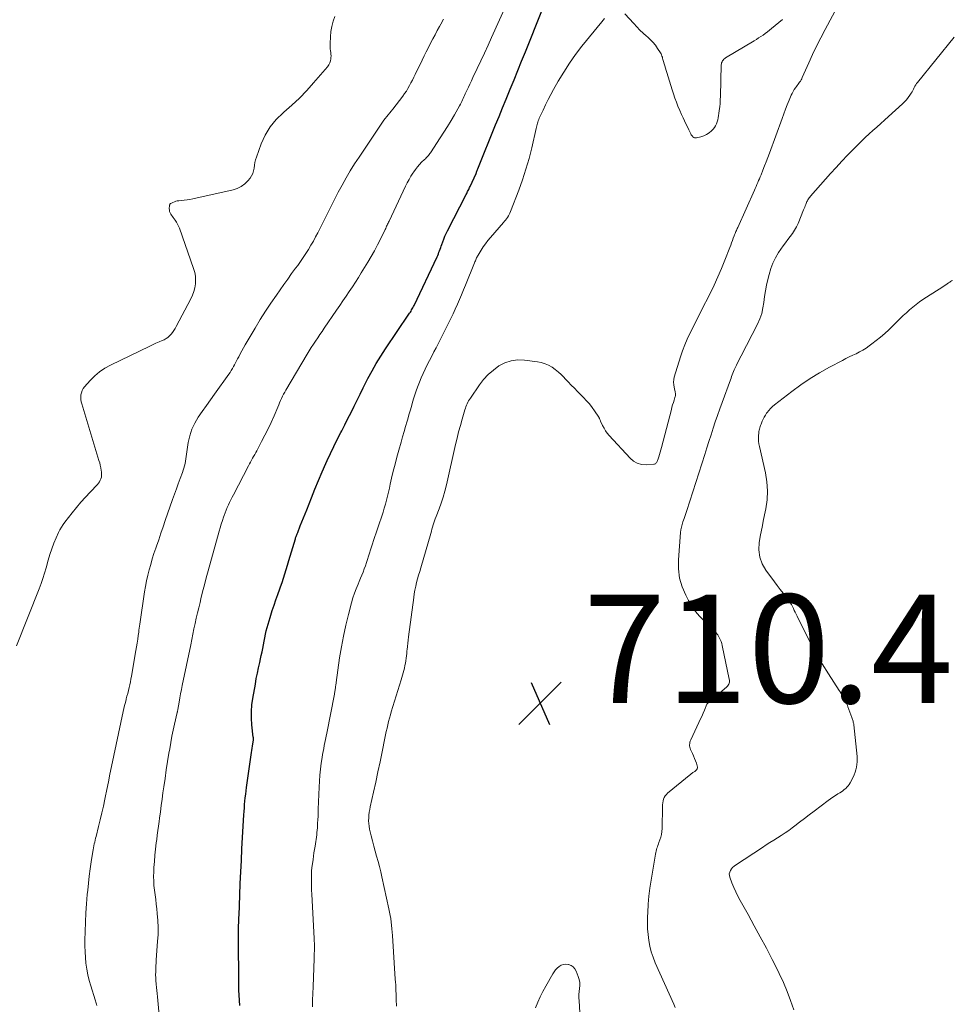
# Model space of a CAD drawing. Units: feet. Extents: x 1939992 to 1945018, y 515000 to 520005.
# Drawn here: x 1940224 to 1940396, y 515522 to 515703 of the extents above; entities that cross this region are included whole.
import ezdxf

# ---------------------------------------------------------------- set-up
doc = ezdxf.new("R2010")
doc.units = ezdxf.units.FT
doc.header["$LTSCALE"] = 100
doc.header["$MEASUREMENT"] = 0
for name, color, linetype, lineweight in [('CONTOUR INDEX', 32, 'Continuous', 25), ('CONTOUR INTERMEDIATE', 40, 'Continuous', 15), ('SPOT ELEVATION', 7, 'Continuous', 15)]:
    doc.layers.add(name, color=color, linetype=linetype, lineweight=lineweight)
doc.styles.add('slant', font='romans.shx', dxfattribs={"oblique": 14.999978})

# ---------------------------------------------------------------- blocks, each defined once
blk = doc.blocks.new('SPOT')
at = {"layer": 'SPOT ELEVATION', "lineweight": 25}
for p, q in [((-3.95, -3.95), (3.86, 3.85)), ((-1.67, 3.81), (1.74, -3.97))]:
    blk.add_line(p, q, dxfattribs=at)

msp = doc.modelspace()

# ---------------------------------------------------------------- linework, layer by layer
at = {"layer": 'CONTOUR INDEX', "elevation": 700, "flags": 128}
msp.add_lwpolyline([(1940264.67, 515521.58), (1940264.66, 515521.9), (1940264.64, 515522.21), (1940264.61, 515522.53), (1940264.59, 515522.84), (1940264.56, 515523.26), (1940264.55, 515523.37), (1940264.55, 515523.48), (1940264.54, 515523.59), (1940264.53, 515523.7), (1940264.52, 515523.89), (1940264.51, 515524), (1940264.43, 515535.75), (1940264.43, 515535.88), (1940264.44, 515536.02), (1940264.44, 515536.16), (1940264.44, 515536.29), (1940264.45, 515536.43), (1940264.45, 515536.57), (1940264.46, 515536.7), (1940264.47, 515536.84), (1940264.48, 515537.1), (1940264.49, 515537.37), (1940264.5, 515537.64), (1940264.51, 515537.9), (1940264.53, 515538.17), (1940264.66, 515541.93), (1940264.75, 515544.07), (1940264.84, 515546.22), (1940264.95, 515548.36), (1940265.06, 515550.51), (1940265.42, 515556.76), (1940265.46, 515557.39), (1940265.51, 515558.02), (1940265.56, 515558.65), (1940265.61, 515559.28), (1940265.68, 515559.9), (1940265.75, 515560.53), (1940265.83, 515561.16), (1940265.91, 515561.78), (1940266.85, 515568.22), (1940266.91, 515568.62), (1940266.97, 515569.03), (1940267.03, 515569.43), (1940267.08, 515569.84), (1940267.17, 515570.51), (1940267.18, 515570.58), (1940267.19, 515570.65), (1940267.18, 515570.72), (1940267.18, 515570.79), (1940267.18, 515570.86), (1940267.17, 515570.93), (1940267.16, 515570.99), (1940267.15, 515571.06), (1940266.91, 515573.36), (1940266.83, 515574.58), (1940266.82, 515575.79), (1940266.91, 515577), (1940267.07, 515578.21), (1940267.53, 515580.86), (1940267.71, 515581.85), (1940267.9, 515582.84), (1940268.11, 515583.83), (1940268.33, 515584.81), (1940268.49, 515585.48), (1940268.63, 515586.13), (1940268.77, 515586.78), (1940268.89, 515587.43), (1940269.02, 515588.08), (1940269.02, 515588.1), (1940269.14, 515588.74), (1940269.27, 515589.38), (1940269.4, 515590.02), (1940269.55, 515590.65), (1940269.71, 515591.28), (1940269.88, 515591.91), (1940270.06, 515592.53), (1940270.25, 515593.15), (1940270.65, 515594.39), (1940270.98, 515595.39), (1940271.32, 515596.39), (1940271.67, 515597.39), (1940272.02, 515598.39), (1940272.17, 515598.79), (1940272.45, 515599.58), (1940272.72, 515600.38), (1940272.98, 515601.18), (1940273.23, 515601.99), (1940273.48, 515602.79), (1940273.72, 515603.6), (1940273.96, 515604.41), (1940274.2, 515605.22), (1940274.91, 515607.63), (1940274.96, 515607.78), (1940275.01, 515607.93), (1940275.06, 515608.08), (1940275.11, 515608.22), (1940275.17, 515608.37), (1940275.22, 515608.52), (1940275.28, 515608.66), (1940275.34, 515608.81), (1940275.81, 515610), (1940276.11, 515610.75), (1940276.4, 515611.49), (1940276.7, 515612.23), (1940276.99, 515612.98), (1940277.87, 515615.18), (1940278.51, 515616.77), (1940279.17, 515618.36), (1940279.85, 515619.94), (1940280.54, 515621.52), (1940280.77, 515622.03), (1940281.37, 515623.34), (1940281.98, 515624.64), (1940282.62, 515625.94), (1940283.28, 515627.22), (1940283.45, 515627.54), (1940284.03, 515628.66), (1940284.6, 515629.78), (1940285.17, 515630.91), (1940285.72, 515632.05), (1940286.28, 515633.18), (1940286.84, 515634.31), (1940287.41, 515635.44), (1940287.98, 515636.57), (1940288.28, 515637.16), (1940289.03, 515638.57), (1940289.81, 515639.96), (1940290.64, 515641.32), (1940291.51, 515642.65), (1940295.84, 515649.03), (1940295.97, 515649.22), (1940296.1, 515649.42), (1940296.22, 515649.61), (1940296.34, 515649.81), (1940296.46, 515650.01), (1940296.57, 515650.22), (1940296.68, 515650.42), (1940296.78, 515650.63), (1940301.01, 515659.59), (1940301.14, 515659.87), (1940301.26, 515660.15), (1940301.37, 515660.44), (1940301.48, 515660.72), (1940301.58, 515661.01), (1940301.69, 515661.3), (1940301.79, 515661.59), (1940301.9, 515661.88), (1940302.07, 515662.35), (1940302.27, 515662.87), (1940302.48, 515663.38), (1940302.71, 515663.89), (1940302.96, 515664.39), (1940306.38, 515671.11), (1940306.48, 515671.29), (1940306.57, 515671.47), (1940306.66, 515671.65), (1940306.76, 515671.83), (1940306.85, 515672.01), (1940306.95, 515672.2), (1940307.03, 515672.38), (1940307.12, 515672.56), (1940308.2, 515674.93), (1940308.22, 515674.98), (1940308.24, 515675.03), (1940308.26, 515675.09), (1940308.28, 515675.14), (1940308.3, 515675.19), (1940308.32, 515675.24), (1940308.33, 515675.29), (1940308.35, 515675.35), (1940308.38, 515675.43), (1940308.41, 515675.53), (1940308.45, 515675.62), (1940308.49, 515675.72), (1940308.52, 515675.81), (1940311.82, 515683.9), (1940312.46, 515685.48), (1940313.11, 515687.06), (1940313.75, 515688.64), (1940314.39, 515690.22), (1940314.51, 515690.49), (1940315.21, 515692.21), (1940315.9, 515693.93), (1940316.6, 515695.65), (1940317.29, 515697.37), (1940320.34, 515704.92)], dxfattribs=at)
at = {"layer": 'CONTOUR INTERMEDIATE', "flags": 128}
for points, elevation in [([(1940250.14, 515516.5), (1940249.5, 515523.21), (1940249.45, 515523.79), (1940249.39, 515524.37), (1940249.32, 515524.95), (1940249.26, 515525.53), (1940249.25, 515525.59), (1940249.2, 515526.14), (1940249.17, 515526.69), (1940249.15, 515527.25), (1940249.16, 515527.8), (1940249.17, 515528.36), (1940249.2, 515528.91), (1940249.23, 515529.46), (1940249.27, 515530.02), (1940249.52, 515533.39), (1940249.59, 515534.68), (1940249.6, 515535.98), (1940249.55, 515537.27), (1940249.45, 515538.56), (1940249.35, 515539.44), (1940249.26, 515540.3), (1940249.16, 515541.15), (1940249.05, 515542), (1940248.94, 515542.85), (1940248.85, 515543.7), (1940248.79, 515544.55), (1940248.78, 515545.4), (1940248.8, 515546.26), (1940248.84, 515547.03), (1940248.92, 515548.17), (1940249.01, 515549.3), (1940249.13, 515550.44), (1940249.27, 515551.57), (1940249.35, 515552.18), (1940249.46, 515553.01), (1940249.57, 515553.84), (1940249.68, 515554.66), (1940249.79, 515555.49), (1940249.88, 515556.16), (1940250.03, 515557.32), (1940250.19, 515558.48), (1940250.35, 515559.64), (1940250.51, 515560.8), (1940250.66, 515561.91), (1940250.89, 515563.46), (1940251.12, 515565.02), (1940251.36, 515566.57), (1940251.6, 515568.12), (1940251.74, 515568.94), (1940251.94, 515570.08), (1940252.15, 515571.22), (1940252.38, 515572.35), (1940252.64, 515573.47), (1940253.13, 515575.58), (1940253.14, 515575.65), (1940253.16, 515575.73), (1940253.17, 515575.8), (1940253.19, 515575.87), (1940253.2, 515575.94), (1940253.22, 515576.02), (1940253.23, 515576.09), (1940253.24, 515576.16), (1940253.48, 515577.54), (1940253.62, 515578.3), (1940253.76, 515579.06), (1940253.91, 515579.82), (1940254.06, 515580.57), (1940255.61, 515588.11), (1940255.81, 515589.08), (1940256.02, 515590.06), (1940256.22, 515591.04), (1940256.43, 515592.01), (1940256.65, 515592.99), (1940256.87, 515593.96), (1940257.09, 515594.93), (1940257.33, 515595.9), (1940257.48, 515596.55), (1940257.81, 515597.85), (1940258.14, 515599.14), (1940258.48, 515600.43), (1940258.83, 515601.72), (1940260.86, 515609.02), (1940261.04, 515609.67), (1940261.24, 515610.32), (1940261.45, 515610.97), (1940261.66, 515611.61), (1940261.76, 515611.9), (1940261.94, 515612.4), (1940262.13, 515612.89), (1940262.34, 515613.38), (1940262.56, 515613.86), (1940262.78, 515614.34), (1940263.02, 515614.82), (1940263.25, 515615.29), (1940263.5, 515615.76), (1940266.29, 515621.08), (1940266.47, 515621.43), (1940266.66, 515621.78), (1940266.84, 515622.13), (1940267.03, 515622.48), (1940267.22, 515622.82), (1940267.41, 515623.17), (1940267.59, 515623.52), (1940267.78, 515623.87), (1940268.69, 515625.56), (1940269.3, 515626.73), (1940269.88, 515627.9), (1940270.44, 515629.09), (1940270.97, 515630.29), (1940271.66, 515631.91), (1940271.84, 515632.31), (1940272.01, 515632.71), (1940272.19, 515633.1), (1940272.36, 515633.5), (1940272.55, 515633.89), (1940272.74, 515634.28), (1940272.95, 515634.67), (1940273.16, 515635.04), (1940277.08, 515641.65), (1940277.46, 515642.27), (1940277.83, 515642.88), (1940278.22, 515643.48), (1940278.62, 515644.08), (1940279.02, 515644.67), (1940279.42, 515645.27), (1940279.82, 515645.86), (1940280.23, 515646.45), (1940282.5, 515649.76), (1940283.09, 515650.61), (1940283.67, 515651.47), (1940284.25, 515652.32), (1940284.83, 515653.18), (1940285.41, 515654.04), (1940285.97, 515654.91), (1940286.52, 515655.79), (1940287.06, 515656.67), (1940288.25, 515658.63), (1940288.86, 515659.67), (1940289.46, 515660.72), (1940290.03, 515661.79), (1940290.57, 515662.87), (1940291.46, 515664.66), (1940291.55, 515664.85), (1940291.64, 515665.04), (1940291.73, 515665.23), (1940291.82, 515665.42), (1940291.9, 515665.61), (1940291.99, 515665.8), (1940292.08, 515665.99), (1940292.17, 515666.17), (1940295.21, 515672.62), (1940295.52, 515673.24), (1940295.85, 515673.86), (1940296.2, 515674.46), (1940296.58, 515675.05), (1940296.71, 515675.25), (1940297.04, 515675.72), (1940297.4, 515676.17), (1940297.78, 515676.6), (1940298.18, 515677.02), (1940298.72, 515677.54), (1940298.87, 515677.68), (1940299.01, 515677.83), (1940299.15, 515677.98), (1940299.29, 515678.13), (1940299.43, 515678.29), (1940299.56, 515678.45), (1940299.68, 515678.62), (1940299.79, 515678.78), (1940301.61, 515681.54), (1940302.29, 515682.59), (1940302.96, 515683.65), (1940303.6, 515684.72), (1940304.23, 515685.8), (1940305.18, 515687.45), (1940305.32, 515687.72), (1940305.46, 515687.98), (1940305.59, 515688.25), (1940305.72, 515688.52), (1940305.84, 515688.8), (1940305.96, 515689.07), (1940306.08, 515689.34), (1940306.21, 515689.62), (1940306.51, 515690.26), (1940306.79, 515690.86), (1940307.07, 515691.45), (1940307.35, 515692.04), (1940307.63, 515692.63), (1940308.43, 515694.3), (1940309.1, 515695.73), (1940309.77, 515697.17), (1940310.43, 515698.6), (1940311.08, 515700.04), (1940314.3, 515707.26)], 696), ([(1940293.53, 515521.46), (1940293.52, 515522.05), (1940293.51, 515522.14), (1940293.5, 515522.68), (1940293.49, 515523.22), (1940293.47, 515523.76), (1940293.45, 515524.31), (1940293.43, 515524.85), (1940293.4, 515525.39), (1940293.37, 515525.93), (1940293.33, 515526.47), (1940292.78, 515534.52), (1940292.74, 515535.14), (1940292.69, 515535.76), (1940292.63, 515536.38), (1940292.56, 515536.99), (1940292.49, 515537.61), (1940292.39, 515538.22), (1940292.28, 515538.83), (1940292.16, 515539.44), (1940290.86, 515545.3), (1940290.63, 515546.26), (1940290.4, 515547.21), (1940290.14, 515548.16), (1940289.88, 515549.1), (1940289.61, 515550.05), (1940289.35, 515551), (1940289.11, 515551.95), (1940288.88, 515552.9), (1940288.59, 515554.13), (1940288.49, 515554.64), (1940288.43, 515555.15), (1940288.41, 515555.66), (1940288.42, 515556.18), (1940288.46, 515556.7), (1940288.52, 515557.21), (1940288.61, 515557.72), (1940288.71, 515558.23), (1940289.31, 515560.93), (1940289.72, 515562.79), (1940290.12, 515564.65), (1940290.51, 515566.51), (1940290.9, 515568.37), (1940291.41, 515570.87), (1940291.54, 515571.48), (1940291.67, 515572.1), (1940291.81, 515572.71), (1940291.94, 515573.33), (1940292.09, 515573.94), (1940292.25, 515574.55), (1940292.42, 515575.15), (1940292.59, 515575.75), (1940294.39, 515581.66), (1940294.52, 515582.09), (1940294.65, 515582.52), (1940294.77, 515582.95), (1940294.9, 515583.38), (1940295.01, 515583.81), (1940295.11, 515584.25), (1940295.19, 515584.69), (1940295.26, 515585.13), (1940295.32, 515585.6), (1940295.38, 515586.05), (1940295.43, 515586.5), (1940295.47, 515586.96), (1940295.49, 515587.21), (1940295.55, 515587.79), (1940295.61, 515588.37), (1940295.67, 515588.95), (1940295.75, 515589.53), (1940296.71, 515596.79), (1940296.82, 515597.48), (1940296.94, 515598.18), (1940297.09, 515598.87), (1940297.26, 515599.56), (1940297.44, 515600.24), (1940297.63, 515600.92), (1940297.82, 515601.6), (1940298.02, 515602.28), (1940299.85, 515608.62), (1940299.97, 515609.01), (1940300.08, 515609.4), (1940300.19, 515609.79), (1940300.31, 515610.18), (1940300.43, 515610.57), (1940300.56, 515610.95), (1940300.7, 515611.33), (1940300.84, 515611.71), (1940301.39, 515613.12), (1940301.79, 515614.21), (1940302.16, 515615.31), (1940302.47, 515616.43), (1940302.75, 515617.55), (1940304.44, 515625.03), (1940304.71, 515626.2), (1940305, 515627.37), (1940305.32, 515628.52), (1940305.64, 515629.68), (1940306.15, 515631.41), (1940306.24, 515631.7), (1940306.34, 515631.98), (1940306.45, 515632.26), (1940306.57, 515632.53), (1940306.7, 515632.8), (1940306.84, 515633.06), (1940306.99, 515633.32), (1940307.16, 515633.57), (1940308.82, 515635.98), (1940309.6, 515636.98), (1940310.45, 515637.91), (1940311.4, 515638.74), (1940312.42, 515639.5), (1940313.53, 515640.07), (1940314.67, 515640.46), (1940315.87, 515640.6), (1940317.11, 515640.57), (1940319.52, 515640.25), (1940320.23, 515640.11), (1940320.92, 515639.9), (1940321.58, 515639.61), (1940322.21, 515639.25), (1940322.81, 515638.83), (1940323.38, 515638.37), (1940323.92, 515637.88), (1940324.44, 515637.36), (1940324.58, 515637.2), (1940325.16, 515636.58), (1940325.74, 515635.97), (1940326.33, 515635.37), (1940326.92, 515634.77), (1940328.04, 515633.65), (1940328.58, 515633.07), (1940329.1, 515632.48), (1940329.59, 515631.85), (1940330.04, 515631.21), (1940330.81, 515630.06), (1940330.87, 515629.97), (1940330.92, 515629.88), (1940330.96, 515629.79), (1940331.01, 515629.69), (1940331.05, 515629.6), (1940331.09, 515629.5), (1940331.13, 515629.4), (1940331.17, 515629.31), (1940331.54, 515628.49), (1940331.8, 515628), (1940332.08, 515627.52), (1940332.4, 515627.08), (1940332.75, 515626.66), (1940336.6, 515622.47), (1940337.24, 515621.95), (1940337.93, 515621.55), (1940338.71, 515621.35), (1940339.53, 515621.29), (1940340.99, 515621.38), (1940341.12, 515621.41), (1940341.25, 515621.46), (1940341.36, 515621.54), (1940341.46, 515621.64), (1940341.54, 515621.77), (1940341.61, 515621.89), (1940341.67, 515622.03), (1940341.72, 515622.17), (1940341.89, 515622.73), (1940342.01, 515623.16), (1940342.13, 515623.58), (1940342.25, 515624.01), (1940342.36, 515624.44), (1940344.21, 515631.49), (1940344.32, 515631.91), (1940344.44, 515632.33), (1940344.57, 515632.74), (1940344.7, 515633.16), (1940344.87, 515633.69), (1940344.91, 515633.84), (1940344.94, 515633.99), (1940344.96, 515634.15), (1940344.96, 515634.31), (1940344.95, 515634.47), (1940344.93, 515634.62), (1940344.91, 515634.78), (1940344.87, 515634.94), (1940344.71, 515635.57), (1940344.63, 515636.03), (1940344.6, 515636.5), (1940344.65, 515636.97), (1940344.75, 515637.43), (1940345.91, 515641.17), (1940346.28, 515642.28), (1940346.68, 515643.37), (1940347.14, 515644.44), (1940347.63, 515645.49), (1940348.15, 515646.54), (1940348.67, 515647.58), (1940349.19, 515648.62), (1940349.72, 515649.66), (1940351.33, 515652.84), (1940352.07, 515654.36), (1940352.78, 515655.89), (1940353.44, 515657.44), (1940354.08, 515659), (1940354.97, 515661.29), (1940355.14, 515661.72), (1940355.3, 515662.15), (1940355.46, 515662.58), (1940355.62, 515663.01), (1940355.8, 515663.49), (1940355.87, 515663.68), (1940355.95, 515663.87), (1940356.03, 515664.07), (1940356.11, 515664.26), (1940356.19, 515664.45), (1940356.28, 515664.64), (1940356.36, 515664.83), (1940356.45, 515665.02), (1940359.51, 515671.87), (1940359.67, 515672.22), (1940359.83, 515672.57), (1940359.98, 515672.93), (1940360.14, 515673.28), (1940360.29, 515673.64), (1940360.44, 515673.99), (1940360.58, 515674.35), (1940360.73, 515674.71), (1940361.06, 515675.56), (1940361.37, 515676.35), (1940361.67, 515677.14), (1940361.97, 515677.93), (1940362.26, 515678.72), (1940364.6, 515685.12), (1940364.92, 515685.96), (1940365.24, 515686.8), (1940365.57, 515687.63), (1940365.91, 515688.46), (1940366.29, 515689.37), (1940366.46, 515689.73), (1940366.64, 515690.09), (1940366.85, 515690.43), (1940367.07, 515690.76), (1940367.26, 515691.01), (1940367.4, 515691.21), (1940367.55, 515691.41), (1940367.69, 515691.6), (1940367.84, 515691.8), (1940367.98, 515692), (1940368.11, 515692.2), (1940368.23, 515692.42), (1940368.34, 515692.64), (1940369.52, 515695.34), (1940370.24, 515696.9), (1940370.97, 515698.45), (1940371.75, 515699.98), (1940372.55, 515701.5), (1940375.28, 515706.53)], 708), ([(1940335.64, 515704.4), (1940337.28, 515702.59), (1940337.84, 515701.99), (1940338.42, 515701.4), (1940339.02, 515700.84), (1940339.63, 515700.29), (1940339.8, 515700.15), (1940340.32, 515699.67), (1940340.81, 515699.16), (1940341.25, 515698.6), (1940341.66, 515698.02), (1940342.2, 515697.18), (1940342.3, 515697), (1940342.4, 515696.81), (1940342.47, 515696.61), (1940342.54, 515696.41), (1940342.59, 515696.2), (1940342.65, 515695.99), (1940342.7, 515695.79), (1940342.76, 515695.58), (1940342.88, 515695.18), (1940343, 515694.78), (1940343.12, 515694.37), (1940343.24, 515693.97), (1940343.36, 515693.56), (1940343.86, 515691.95), (1940344.1, 515691.18), (1940344.34, 515690.4), (1940344.59, 515689.63), (1940344.85, 515688.87), (1940345.13, 515688.1), (1940345.42, 515687.35), (1940345.74, 515686.6), (1940346.07, 515685.86), (1940346.39, 515685.19), (1940346.64, 515684.64), (1940346.9, 515684.1), (1940347.15, 515683.56), (1940347.41, 515683.02), (1940347.77, 515682.26), (1940347.85, 515682.1), (1940347.95, 515681.95), (1940348.07, 515681.82), (1940348.19, 515681.69), (1940348.34, 515681.6), (1940348.49, 515681.53), (1940348.65, 515681.52), (1940348.82, 515681.53), (1940349.65, 515681.72), (1940350.2, 515681.91), (1940350.71, 515682.14), (1940351.18, 515682.47), (1940351.62, 515682.85), (1940351.88, 515683.13), (1940352.13, 515683.43), (1940352.35, 515683.75), (1940352.52, 515684.1), (1940352.65, 515684.47), (1940352.75, 515684.86), (1940352.84, 515685.24), (1940352.91, 515685.64), (1940352.97, 515686.03), (1940353.04, 515686.56), (1940353.12, 515687.23), (1940353.18, 515687.89), (1940353.22, 515688.56), (1940353.25, 515689.22), (1940353.4, 515694.99), (1940353.42, 515695.19), (1940353.47, 515695.38), (1940353.54, 515695.55), (1940353.63, 515695.73), (1940353.75, 515695.88), (1940353.88, 515696.03), (1940354.03, 515696.16), (1940354.19, 515696.27), (1940359.45, 515699.43), (1940359.87, 515699.68), (1940360.28, 515699.94), (1940360.7, 515700.21), (1940361.11, 515700.48), (1940361.51, 515700.76), (1940361.9, 515701.05), (1940362.29, 515701.35), (1940362.67, 515701.66), (1940364.69, 515703.37)], 704), ([(1940223.53, 515587.89), (1940227.68, 515598.43), (1940228.03, 515599.37), (1940228.36, 515600.32), (1940228.67, 515601.28), (1940228.95, 515602.25), (1940229.36, 515603.69), (1940229.67, 515604.74), (1940230.02, 515605.78), (1940230.41, 515606.8), (1940230.83, 515607.81), (1940231.27, 515608.8), (1940231.52, 515609.29), (1940231.78, 515609.78), (1940232.08, 515610.24), (1940232.41, 515610.68), (1940233.74, 515612.39), (1940234.54, 515613.38), (1940235.37, 515614.36), (1940236.22, 515615.31), (1940237.09, 515616.25), (1940238.42, 515617.63), (1940238.63, 515617.87), (1940238.81, 515618.13), (1940238.95, 515618.41), (1940239.07, 515618.7), (1940239.15, 515619.01), (1940239.2, 515619.32), (1940239.2, 515619.64), (1940239.18, 515619.95), (1940239.13, 515620.24), (1940239.05, 515620.71), (1940238.95, 515621.17), (1940238.84, 515621.62), (1940238.71, 515622.07), (1940235.54, 515632.49), (1940235.45, 515632.9), (1940235.38, 515633.31), (1940235.37, 515633.73), (1940235.39, 515634.15), (1940235.47, 515634.55), (1940235.6, 515634.94), (1940235.8, 515635.3), (1940236.04, 515635.63), (1940237.08, 515636.8), (1940237.92, 515637.65), (1940238.82, 515638.42), (1940239.81, 515639.08), (1940240.85, 515639.66), (1940248.11, 515643.15), (1940248.67, 515643.42), (1940249.22, 515643.68), (1940249.79, 515643.93), (1940250.35, 515644.18), (1940250.7, 515644.33), (1940251.07, 515644.52), (1940251.42, 515644.75), (1940251.73, 515645.02), (1940252.02, 515645.32), (1940252.28, 515645.66), (1940252.52, 515646), (1940252.75, 515646.36), (1940252.95, 515646.73), (1940255.65, 515651.85), (1940255.95, 515652.51), (1940256.2, 515653.19), (1940256.37, 515653.89), (1940256.49, 515654.6), (1940256.51, 515655.32), (1940256.48, 515656.04), (1940256.35, 515656.74), (1940256.16, 515657.44), (1940253.54, 515664.86), (1940253.38, 515665.25), (1940253.2, 515665.64), (1940252.98, 515666), (1940252.74, 515666.35), (1940252.55, 515666.6), (1940252.4, 515666.82), (1940252.24, 515667.04), (1940252.09, 515667.26), (1940251.94, 515667.49), (1940251.82, 515667.72), (1940251.73, 515667.96), (1940251.69, 515668.22), (1940251.67, 515668.48), (1940251.7, 515668.99), (1940251.71, 515669.06), (1940251.72, 515669.12), (1940251.74, 515669.19), (1940251.77, 515669.25), (1940251.8, 515669.3), (1940251.84, 515669.35), (1940251.89, 515669.4), (1940251.95, 515669.43), (1940252.34, 515669.63), (1940252.6, 515669.75), (1940252.86, 515669.84), (1940253.13, 515669.9), (1940253.41, 515669.93), (1940253.9, 515669.97), (1940254.43, 515670.02), (1940254.95, 515670.09), (1940255.47, 515670.17), (1940255.99, 515670.28), (1940263.44, 515671.94), (1940264.21, 515672.2), (1940264.94, 515672.55), (1940265.57, 515673.03), (1940266.15, 515673.61), (1940266.56, 515674.11), (1940266.85, 515674.53), (1940267.08, 515674.97), (1940267.22, 515675.45), (1940267.3, 515675.95), (1940267.37, 515676.47), (1940267.45, 515676.98), (1940267.58, 515677.48), (1940267.74, 515677.97), (1940268.62, 515680.42), (1940269.36, 515682.04), (1940270.25, 515683.56), (1940271.37, 515684.91), (1940272.65, 515686.16), (1940272.81, 515686.29), (1940274.26, 515687.55), (1940275.66, 515688.86), (1940276.99, 515690.23), (1940278.27, 515691.66), (1940280.85, 515694.65), (1940281.08, 515694.98), (1940281.27, 515695.34), (1940281.38, 515695.72), (1940281.45, 515696.12), (1940281.47, 515696.3), (1940281.48, 515696.63), (1940281.47, 515696.95), (1940281.45, 515697.28), (1940281.4, 515697.6), (1940281.35, 515697.92), (1940281.32, 515698.25), (1940281.31, 515698.57), (1940281.31, 515698.9), (1940281.37, 515700.18), (1940281.46, 515701.14), (1940281.62, 515702.08), (1940281.86, 515703.01), (1940282.17, 515703.92)], 688), ([(1940238.34, 515521.63), (1940238.28, 515521.82), (1940238.21, 515522.03), (1940238.15, 515522.24), (1940238.08, 515522.45), (1940238.01, 515522.66), (1940237.2, 515525.2), (1940236.91, 515526.23), (1940236.65, 515527.26), (1940236.46, 515528.32), (1940236.31, 515529.38), (1940236.22, 515530.45), (1940236.15, 515531.52), (1940236.12, 515532.59), (1940236.12, 515533.66), (1940236.15, 515535.24), (1940236.2, 515536.95), (1940236.28, 515538.66), (1940236.4, 515540.37), (1940236.55, 515542.07), (1940236.63, 515542.86), (1940236.77, 515544.17), (1940236.92, 515545.47), (1940237.1, 515546.78), (1940237.29, 515548.08), (1940237.58, 515549.96), (1940237.64, 515550.32), (1940237.71, 515550.67), (1940237.78, 515551.02), (1940237.85, 515551.38), (1940237.93, 515551.73), (1940238.01, 515552.08), (1940238.1, 515552.43), (1940238.18, 515552.78), (1940238.64, 515554.59), (1940238.95, 515555.85), (1940239.24, 515557.11), (1940239.52, 515558.37), (1940239.79, 515559.64), (1940239.85, 515559.96), (1940240.14, 515561.39), (1940240.44, 515562.82), (1940240.74, 515564.25), (1940241.04, 515565.68), (1940243.19, 515575.8), (1940243.32, 515576.36), (1940243.44, 515576.92), (1940243.58, 515577.48), (1940243.72, 515578.03), (1940243.73, 515578.1), (1940243.87, 515578.62), (1940244, 515579.14), (1940244.13, 515579.67), (1940244.26, 515580.19), (1940244.38, 515580.72), (1940244.49, 515581.24), (1940244.59, 515581.77), (1940244.69, 515582.3), (1940245.52, 515587.04), (1940245.64, 515587.73), (1940245.75, 515588.41), (1940245.85, 515589.1), (1940245.94, 515589.78), (1940246.03, 515590.42), (1940246.08, 515590.79), (1940246.13, 515591.16), (1940246.18, 515591.53), (1940246.24, 515591.9), (1940247.11, 515597.83), (1940247.28, 515598.86), (1940247.47, 515599.88), (1940247.7, 515600.9), (1940247.96, 515601.91), (1940248.24, 515602.91), (1940248.53, 515603.91), (1940248.85, 515604.9), (1940249.18, 515605.89), (1940249.31, 515606.28), (1940249.72, 515607.46), (1940250.12, 515608.65), (1940250.53, 515609.83), (1940250.94, 515611.01), (1940252.28, 515614.89), (1940252.62, 515615.86), (1940252.97, 515616.82), (1940253.32, 515617.78), (1940253.68, 515618.74), (1940254.1, 515619.84), (1940254.24, 515620.25), (1940254.37, 515620.66), (1940254.48, 515621.08), (1940254.57, 515621.51), (1940254.65, 515621.93), (1940254.73, 515622.36), (1940254.8, 515622.79), (1940254.86, 515623.22), (1940255.17, 515625.38), (1940255.44, 515626.62), (1940255.82, 515627.82), (1940256.36, 515628.96), (1940257.01, 515630.05), (1940257.75, 515631.11), (1940258.5, 515632.17), (1940259.24, 515633.22), (1940259.99, 515634.27), (1940262.62, 515637.95), (1940262.86, 515638.29), (1940263.08, 515638.64), (1940263.29, 515638.99), (1940263.49, 515639.36), (1940263.69, 515639.72), (1940263.88, 515640.09), (1940264.08, 515640.46), (1940264.27, 515640.82), (1940264.46, 515641.19), (1940264.76, 515641.74), (1940265.05, 515642.28), (1940265.36, 515642.82), (1940265.67, 515643.36), (1940267.5, 515646.48), (1940268.44, 515648.03), (1940269.4, 515649.56), (1940270.39, 515651.07), (1940271.41, 515652.56), (1940272.08, 515653.52), (1940272.78, 515654.52), (1940273.49, 515655.51), (1940274.21, 515656.5), (1940274.94, 515657.48), (1940275.34, 515658.03), (1940275.86, 515658.74), (1940276.37, 515659.47), (1940276.85, 515660.21), (1940277.32, 515660.95), (1940277.78, 515661.72), (1940278.22, 515662.48), (1940278.63, 515663.26), (1940279.04, 515664.05), (1940280.74, 515667.46), (1940281.42, 515668.81), (1940282.11, 515670.16), (1940282.81, 515671.49), (1940283.52, 515672.83), (1940284.26, 515674.14), (1940285.02, 515675.45), (1940285.82, 515676.73), (1940286.64, 515677.99), (1940290.7, 515684.04), (1940290.95, 515684.4), (1940291.21, 515684.76), (1940291.47, 515685.1), (1940291.75, 515685.44), (1940292.03, 515685.78), (1940292.3, 515686.12), (1940292.57, 515686.46), (1940292.84, 515686.81), (1940294.69, 515689.21), (1940295.03, 515689.68), (1940295.36, 515690.16), (1940295.66, 515690.65), (1940295.94, 515691.15), (1940296.21, 515691.66), (1940296.48, 515692.17), (1940296.73, 515692.69), (1940296.99, 515693.21), (1940298.26, 515695.84), (1940298.64, 515696.63), (1940299.03, 515697.41), (1940299.43, 515698.2), (1940299.84, 515698.98), (1940300.24, 515699.76), (1940300.66, 515700.53), (1940301.07, 515701.31), (1940301.48, 515702.08), (1940301.69, 515702.47), (1940302.19, 515703.43)], 692), ([(1940278.06, 515521.33), (1940278.09, 515522.56), (1940278.12, 515523.8), (1940278.16, 515525.03), (1940278.37, 515530.28), (1940278.38, 515530.74), (1940278.4, 515531.2), (1940278.41, 515531.66), (1940278.41, 515532.13), (1940278.42, 515532.59), (1940278.41, 515533.05), (1940278.4, 515533.51), (1940278.37, 515533.97), (1940277.92, 515542.14), (1940277.89, 515542.84), (1940277.86, 515543.54), (1940277.85, 515544.24), (1940277.85, 515544.94), (1940277.87, 515545.64), (1940277.9, 515546.34), (1940277.97, 515547.03), (1940278.05, 515547.73), (1940278.16, 515548.5), (1940278.25, 515549.12), (1940278.34, 515549.75), (1940278.44, 515550.37), (1940278.54, 515550.99), (1940278.6, 515551.38), (1940278.67, 515551.81), (1940278.73, 515552.23), (1940278.79, 515552.65), (1940278.84, 515553.08), (1940278.88, 515553.5), (1940278.92, 515553.93), (1940278.96, 515554.35), (1940278.98, 515554.78), (1940279.01, 515555.21), (1940279.05, 515555.85), (1940279.08, 515556.49), (1940279.11, 515557.14), (1940279.13, 515557.78), (1940279.3, 515561.87), (1940279.36, 515562.97), (1940279.44, 515564.07), (1940279.55, 515565.16), (1940279.69, 515566.25), (1940279.84, 515567.31), (1940279.93, 515567.87), (1940280.02, 515568.43), (1940280.13, 515568.99), (1940280.24, 515569.55), (1940280.36, 515570.1), (1940280.48, 515570.66), (1940280.59, 515571.22), (1940280.7, 515571.77), (1940282.11, 515579.01), (1940282.14, 515579.19), (1940282.17, 515579.36), (1940282.2, 515579.54), (1940282.23, 515579.72), (1940282.26, 515579.91), (1940282.28, 515580.08), (1940282.31, 515580.26), (1940282.33, 515580.44), (1940282.35, 515580.61), (1940282.38, 515580.79), (1940282.4, 515580.97), (1940282.42, 515581.14), (1940283.07, 515585.68), (1940283.39, 515587.69), (1940283.76, 515589.69), (1940284.2, 515591.68), (1940284.69, 515593.66), (1940285.27, 515595.85), (1940285.52, 515596.72), (1940285.8, 515597.58), (1940286.11, 515598.42), (1940286.45, 515599.26), (1940286.68, 515599.78), (1940286.92, 515600.35), (1940287.15, 515600.92), (1940287.38, 515601.5), (1940287.6, 515602.08), (1940287.81, 515602.66), (1940288.02, 515603.24), (1940288.22, 515603.83), (1940288.41, 515604.42), (1940289.52, 515607.85), (1940289.81, 515608.75), (1940290.11, 515609.66), (1940290.41, 515610.56), (1940290.71, 515611.46), (1940290.83, 515611.82), (1940291.06, 515612.54), (1940291.28, 515613.27), (1940291.49, 515614), (1940291.68, 515614.73), (1940291.87, 515615.47), (1940292.05, 515616.21), (1940292.23, 515616.95), (1940292.4, 515617.69), (1940292.65, 515618.8), (1940292.96, 515620.1), (1940293.28, 515621.39), (1940293.62, 515622.68), (1940293.97, 515623.96), (1940294.38, 515625.45), (1940294.66, 515626.42), (1940294.93, 515627.39), (1940295.21, 515628.35), (1940295.5, 515629.31), (1940295.61, 515629.68), (1940295.84, 515630.46), (1940296.06, 515631.24), (1940296.29, 515632.02), (1940296.51, 515632.8), (1940296.74, 515633.58), (1940296.98, 515634.35), (1940297.24, 515635.11), (1940297.53, 515635.87), (1940297.76, 515636.48), (1940298.09, 515637.3), (1940298.44, 515638.11), (1940298.82, 515638.91), (1940299.22, 515639.7), (1940299.62, 515640.49), (1940300.03, 515641.27), (1940300.43, 515642.06), (1940300.83, 515642.85), (1940303.13, 515647.4), (1940303.56, 515648.26), (1940303.98, 515649.12), (1940304.38, 515649.98), (1940304.78, 515650.85), (1940305.16, 515651.73), (1940305.54, 515652.61), (1940305.91, 515653.49), (1940306.27, 515654.38), (1940307.94, 515658.52), (1940308.01, 515658.7), (1940308.08, 515658.87), (1940308.16, 515659.05), (1940308.23, 515659.23), (1940308.31, 515659.4), (1940308.39, 515659.58), (1940308.48, 515659.74), (1940308.58, 515659.91), (1940309.14, 515660.82), (1940309.54, 515661.42), (1940309.95, 515662.02), (1940310.4, 515662.59), (1940310.86, 515663.15), (1940313.28, 515665.92), (1940313.47, 515666.15), (1940313.66, 515666.38), (1940313.84, 515666.63), (1940314.01, 515666.87), (1940314.17, 515667.13), (1940314.32, 515667.39), (1940314.45, 515667.66), (1940314.56, 515667.94), (1940316.07, 515671.87), (1940316.77, 515673.8), (1940317.41, 515675.75), (1940317.97, 515677.72), (1940318.47, 515679.71), (1940319.27, 515683.23), (1940319.33, 515683.48), (1940319.39, 515683.72), (1940319.45, 515683.97), (1940319.52, 515684.21), (1940319.59, 515684.45), (1940319.67, 515684.69), (1940319.76, 515684.92), (1940319.86, 515685.15), (1940320.55, 515686.64), (1940321.01, 515687.61), (1940321.49, 515688.57), (1940321.99, 515689.52), (1940322.5, 515690.46), (1940323.36, 515691.99), (1940324.36, 515693.66), (1940325.41, 515695.3), (1940326.55, 515696.88), (1940327.73, 515698.42), (1940331.39, 515702.93), (1940331.63, 515703.23), (1940331.86, 515703.52)], 704), ([(1940344.92, 515521.23), (1940344.64, 515521.87), (1940341.23, 515529.49), (1940340.83, 515530.49), (1940340.49, 515531.51), (1940340.23, 515532.55), (1940340.03, 515533.61), (1940339.9, 515534.69), (1940339.82, 515535.76), (1940339.79, 515536.84), (1940339.81, 515537.92), (1940339.84, 515538.76), (1940339.93, 515540.26), (1940340.05, 515541.75), (1940340.24, 515543.24), (1940340.46, 515544.72), (1940341.26, 515549.51), (1940341.32, 515549.79), (1940341.38, 515550.06), (1940341.46, 515550.33), (1940341.55, 515550.59), (1940341.64, 515550.85), (1940341.73, 515551.12), (1940341.83, 515551.38), (1940341.92, 515551.64), (1940342.09, 515552.12), (1940342.25, 515552.63), (1940342.37, 515553.15), (1940342.44, 515553.67), (1940342.48, 515554.2), (1940342.56, 515558.26), (1940342.58, 515558.61), (1940342.62, 515558.96), (1940342.69, 515559.3), (1940342.78, 515559.64), (1940342.9, 515559.96), (1940343.06, 515560.26), (1940343.28, 515560.52), (1940343.52, 515560.76), (1940347.82, 515564.27), (1940347.93, 515564.35), (1940348.05, 515564.44), (1940348.17, 515564.52), (1940348.3, 515564.59), (1940348.42, 515564.67), (1940348.54, 515564.76), (1940348.65, 515564.85), (1940348.75, 515564.96), (1940348.83, 515565.05), (1940348.93, 515565.21), (1940348.99, 515565.38), (1940349, 515565.56), (1940348.97, 515565.75), (1940348.81, 515566.26), (1940348.65, 515566.71), (1940348.48, 515567.16), (1940348.3, 515567.6), (1940348.1, 515568.03), (1940347.74, 515568.8), (1940347.66, 515569.01), (1940347.6, 515569.22), (1940347.57, 515569.45), (1940347.56, 515569.67), (1940347.58, 515569.9), (1940347.62, 515570.12), (1940347.68, 515570.34), (1940347.77, 515570.55), (1940349.28, 515573.77), (1940349.54, 515574.33), (1940349.8, 515574.9), (1940350.05, 515575.47), (1940350.29, 515576.04), (1940350.76, 515577.14), (1940350.77, 515577.16), (1940350.78, 515577.18), (1940350.79, 515577.2), (1940350.8, 515577.22), (1940350.86, 515577.29), (1940350.88, 515577.31), (1940350.89, 515577.33), (1940350.91, 515577.34), (1940350.93, 515577.36), (1940354.42, 515580.35), (1940354.56, 515580.49), (1940354.68, 515580.64), (1940354.78, 515580.82), (1940354.85, 515581), (1940354.89, 515581.19), (1940354.92, 515581.39), (1940354.91, 515581.59), (1940354.88, 515581.78), (1940353.58, 515587.96), (1940353.48, 515588.34), (1940353.36, 515588.72), (1940353.2, 515589.08), (1940353.02, 515589.43), (1940352.87, 515589.69), (1940352.74, 515589.9), (1940352.61, 515590.1), (1940352.45, 515590.29), (1940352.29, 515590.48), (1940352.12, 515590.65), (1940351.94, 515590.83), (1940351.77, 515591), (1940351.59, 515591.18), (1940350.23, 515592.48), (1940349.41, 515593.34), (1940348.66, 515594.25), (1940347.99, 515595.22), (1940347.38, 515596.24), (1940346.86, 515597.22), (1940346.19, 515598.79), (1940345.7, 515600.4), (1940345.5, 515602.07), (1940345.49, 515603.78), (1940345.9, 515608.76), (1940345.97, 515609.27), (1940346.05, 515609.77), (1940346.18, 515610.26), (1940346.34, 515610.75), (1940346.55, 515611.34), (1940346.62, 515611.53), (1940346.68, 515611.71), (1940346.75, 515611.9), (1940346.82, 515612.09), (1940346.89, 515612.27), (1940346.95, 515612.46), (1940347.01, 515612.65), (1940347.07, 515612.84), (1940350.37, 515623.18), (1940350.75, 515624.38), (1940351.14, 515625.58), (1940351.52, 515626.78), (1940351.91, 515627.99), (1940352.3, 515629.19), (1940352.71, 515630.38), (1940353.13, 515631.57), (1940353.56, 515632.76), (1940355.08, 515636.9), (1940355.2, 515637.22), (1940355.31, 515637.53), (1940355.43, 515637.85), (1940355.55, 515638.17), (1940355.68, 515638.48), (1940355.8, 515638.8), (1940355.94, 515639.11), (1940356.08, 515639.41), (1940356.2, 515639.66), (1940356.41, 515640.09), (1940356.62, 515640.52), (1940356.84, 515640.95), (1940357.05, 515641.38), (1940360.06, 515647.2), (1940360.49, 515648.17), (1940360.85, 515649.15), (1940361.09, 515650.17), (1940361.26, 515651.21), (1940361.39, 515652.27), (1940361.55, 515653.32), (1940361.75, 515654.36), (1940361.98, 515655.4), (1940362.21, 515656.37), (1940362.53, 515657.43), (1940362.91, 515658.45), (1940363.4, 515659.43), (1940363.96, 515660.38), (1940364.39, 515661.04), (1940364.8, 515661.63), (1940365.21, 515662.21), (1940365.65, 515662.78), (1940366.1, 515663.34), (1940366.53, 515663.91), (1940366.92, 515664.5), (1940367.26, 515665.13), (1940367.56, 515665.77), (1940368.58, 515668.26), (1940368.68, 515668.51), (1940368.78, 515668.77), (1940368.88, 515669.02), (1940368.97, 515669.27), (1940369.02, 515669.4), (1940369.1, 515669.59), (1940369.18, 515669.77), (1940369.27, 515669.95), (1940369.36, 515670.12), (1940369.47, 515670.29), (1940369.58, 515670.45), (1940369.7, 515670.61), (1940369.83, 515670.76), (1940373.56, 515674.96), (1940374.59, 515676.09), (1940375.63, 515677.22), (1940376.68, 515678.34), (1940377.75, 515679.44), (1940378.55, 515680.26), (1940379.23, 515680.94), (1940379.92, 515681.61), (1940380.63, 515682.26), (1940381.35, 515682.9), (1940382.07, 515683.53), (1940382.79, 515684.16), (1940383.51, 515684.8), (1940384.23, 515685.45), (1940386.81, 515687.79), (1940387.19, 515688.16), (1940387.54, 515688.54), (1940387.86, 515688.95), (1940388.16, 515689.38), (1940388.42, 515689.79), (1940388.57, 515690.03), (1940388.72, 515690.28), (1940388.85, 515690.53), (1940388.97, 515690.79), (1940389.1, 515691.04), (1940389.24, 515691.29), (1940389.4, 515691.53), (1940389.57, 515691.76), (1940396.31, 515700.1)], 712), ([(1940366.78, 515520.81), (1940366.19, 515522.51), (1940365.55, 515524.2), (1940364.86, 515525.87), (1940364.1, 515527.51), (1940363.3, 515529.13), (1940362.8, 515530.08), (1940361.71, 515532.16), (1940360.6, 515534.23), (1940359.48, 515536.29), (1940358.34, 515538.35), (1940356.88, 515540.96), (1940356.46, 515541.75), (1940356.06, 515542.56), (1940355.7, 515543.38), (1940355.36, 515544.21), (1940354.97, 515545.23), (1940354.9, 515545.56), (1940354.88, 515545.87), (1940354.95, 515546.18), (1940355.08, 515546.49), (1940355.28, 515546.77), (1940355.5, 515547.03), (1940355.76, 515547.26), (1940356.03, 515547.47), (1940360.99, 515550.74), (1940361.68, 515551.19), (1940362.37, 515551.64), (1940363.07, 515552.08), (1940363.77, 515552.52), (1940364.46, 515552.96), (1940365.15, 515553.41), (1940365.83, 515553.88), (1940366.49, 515554.37), (1940366.96, 515554.71), (1940367.84, 515555.38), (1940368.73, 515556.05), (1940369.62, 515556.72), (1940370.5, 515557.4), (1940373.09, 515559.39), (1940373.52, 515559.72), (1940373.97, 515560.03), (1940374.43, 515560.33), (1940374.89, 515560.61), (1940375.26, 515560.83), (1940375.54, 515561.01), (1940375.81, 515561.19), (1940376.08, 515561.39), (1940376.34, 515561.6), (1940376.57, 515561.82), (1940376.79, 515562.07), (1940376.98, 515562.33), (1940377.14, 515562.62), (1940377.69, 515563.7), (1940377.89, 515564.15), (1940378.07, 515564.6), (1940378.21, 515565.07), (1940378.33, 515565.54), (1940378.41, 515566.02), (1940378.46, 515566.5), (1940378.46, 515566.99), (1940378.44, 515567.47), (1940377.83, 515573.32), (1940377.81, 515573.49), (1940377.78, 515573.66), (1940377.74, 515573.83), (1940377.69, 515574), (1940377.64, 515574.17), (1940377.58, 515574.33), (1940377.52, 515574.5), (1940377.47, 515574.66), (1940376.74, 515576.67), (1940376.66, 515576.9), (1940376.57, 515577.13), (1940376.47, 515577.36), (1940376.38, 515577.59), (1940376.27, 515577.81), (1940376.16, 515578.03), (1940376.04, 515578.25), (1940375.92, 515578.46), (1940375.84, 515578.58), (1940375.67, 515578.85), (1940375.5, 515579.12), (1940375.32, 515579.39), (1940375.15, 515579.66), (1940373.14, 515582.74), (1940372, 515584.57), (1940370.91, 515586.41), (1940369.88, 515588.3), (1940368.9, 515590.22), (1940367.36, 515593.38), (1940367.19, 515593.73), (1940367.02, 515594.08), (1940366.86, 515594.44), (1940366.7, 515594.8), (1940366.53, 515595.15), (1940366.34, 515595.49), (1940366.13, 515595.81), (1940365.9, 515596.13), (1940365.31, 515596.9), (1940364.78, 515597.59), (1940364.25, 515598.29), (1940363.72, 515598.99), (1940363.2, 515599.7), (1940361.63, 515601.82), (1940360.96, 515603.02), (1940360.5, 515604.26), (1940360.35, 515605.58), (1940360.41, 515606.95), (1940360.65, 515608.36), (1940360.91, 515609.77), (1940361.19, 515611.17), (1940361.48, 515612.57), (1940361.6, 515613.12), (1940361.85, 515614.79), (1940361.95, 515616.46), (1940361.82, 515618.13), (1940361.55, 515619.79), (1940360.43, 515624.63), (1940360.34, 515625.12), (1940360.28, 515625.62), (1940360.26, 515626.12), (1940360.28, 515626.63), (1940360.33, 515627.17), (1940360.35, 515627.4), (1940360.39, 515627.63), (1940360.44, 515627.86), (1940360.51, 515628.08), (1940360.58, 515628.3), (1940360.66, 515628.52), (1940360.74, 515628.74), (1940360.82, 515628.95), (1940360.96, 515629.31), (1940361.13, 515629.69), (1940361.32, 515630.07), (1940361.53, 515630.43), (1940361.76, 515630.78), (1940361.86, 515630.91), (1940362.16, 515631.3), (1940362.49, 515631.66), (1940362.84, 515632), (1940363.21, 515632.31), (1940366.39, 515634.79), (1940368.05, 515636.01), (1940369.76, 515637.17), (1940371.52, 515638.24), (1940373.32, 515639.24), (1940375.74, 515640.51), (1940376.36, 515640.83), (1940376.99, 515641.14), (1940377.62, 515641.45), (1940378.26, 515641.75), (1940378.88, 515642.06), (1940379.49, 515642.4), (1940380.08, 515642.78), (1940380.66, 515643.17), (1940381.17, 515643.55), (1940381.98, 515644.17), (1940382.77, 515644.81), (1940383.53, 515645.48), (1940384.27, 515646.17), (1940386.37, 515648.22), (1940386.94, 515648.76), (1940387.52, 515649.29), (1940388.1, 515649.81), (1940388.7, 515650.31), (1940389.31, 515650.8), (1940389.93, 515651.28), (1940390.57, 515651.73), (1940391.22, 515652.16), (1940394.24, 515654.1), (1940394.51, 515654.28), (1940394.78, 515654.45), (1940395.04, 515654.63), (1940395.31, 515654.81), (1940395.5, 515654.94), (1940395.67, 515655.05), (1940395.84, 515655.16), (1940396.02, 515655.26)], 716), ([(1940327.53, 515517.05), (1940327.2, 515522.46), (1940327.18, 515523.03), (1940327.18, 515523.6), (1940327.23, 515524.17), (1940327.29, 515524.73), (1940327.33, 515525.29), (1940327.31, 515525.84), (1940327.2, 515526.39), (1940327.04, 515526.92), (1940326.65, 515527.96), (1940326.41, 515528.37), (1940326.11, 515528.72), (1940325.72, 515528.97), (1940325.27, 515529.15), (1940325.17, 515529.17), (1940324.73, 515529.21), (1940324.31, 515529.18), (1940323.91, 515529.03), (1940323.53, 515528.81), (1940323.18, 515528.51), (1940322.86, 515528.19), (1940322.59, 515527.83), (1940322.34, 515527.44), (1940321.05, 515525.16), (1940320.52, 515524.19), (1940320.03, 515523.2), (1940319.58, 515522.19), (1940319.16, 515521.17)], 708)]:
    msp.add_lwpolyline(points, dxfattribs=dict(at, elevation=elevation))

# ---------------------------------------------------------------- block references
at = {"layer": 'SPOT ELEVATION'}
msp.add_blockref('SPOT', (1940320.02, 515577.35, 710.4), dxfattribs=at)

# ---------------------------------------------------------------- texts
at = {"layer": 'SPOT ELEVATION', "style": 'slant', "oblique": 15}
msp.add_text('710.4', height=20, dxfattribs=at).set_placement((1940328.02, 515577.35, 710.4))

doc.saveas('drawing.dxf')
